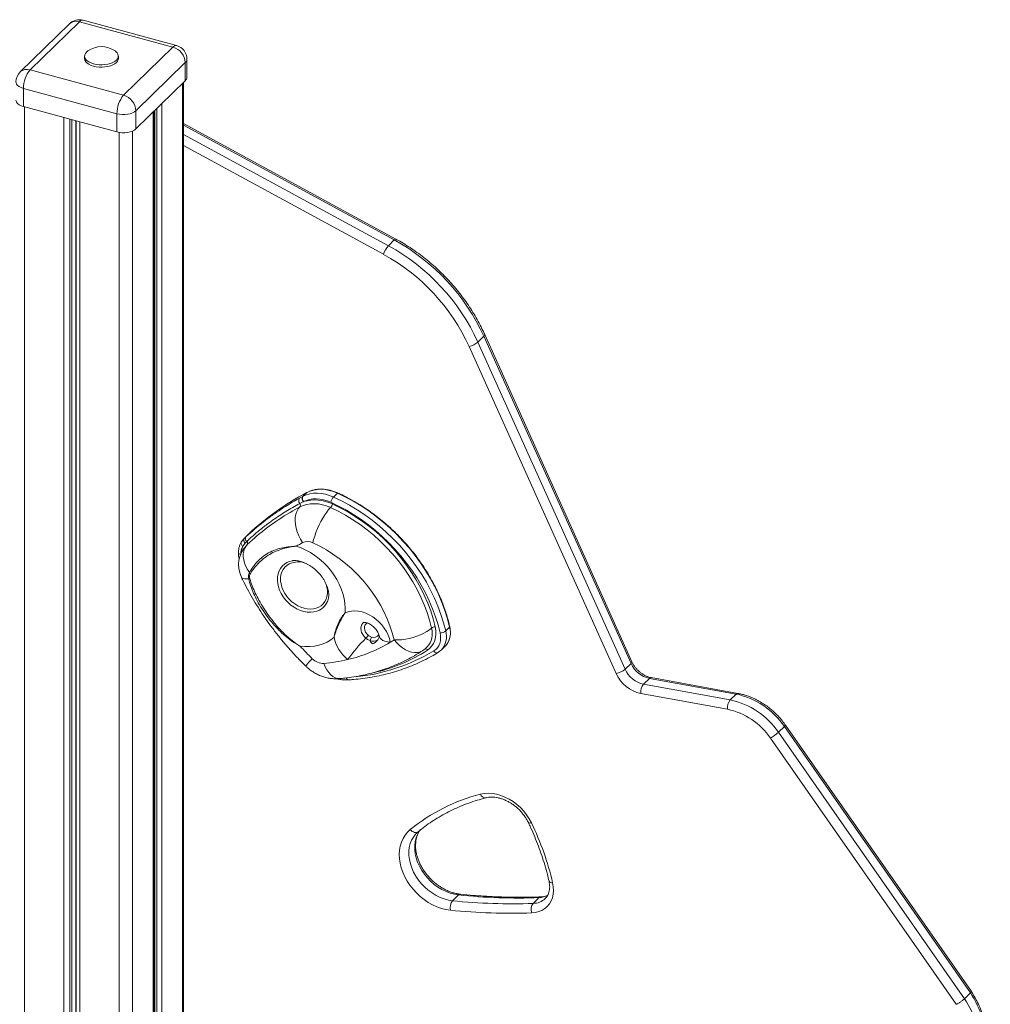
# Model space of a CAD drawing. Units: millimetres. Extents: x -4530 to 6802, y -3428 to 1172.
# Drawn here: x 3218 to 3906, y -2545 to -1847 of the extents above; entities that cross this region are included whole.
import ezdxf

# ---------------------------------------------------------------- set-up
doc = ezdxf.new("R2010")
doc.units = ezdxf.units.MM

msp = doc.modelspace()

# ---------------------------------------------------------------- linework, layer by layer
at = {"color": 7, "linetype": 'Continuous', "lineweight": 15}
for p, q in [((3253.04, -1849.42), (3218.04, -1883.58)), ((3260.03, -1848), (3225.02, -1882.17)), ((3326.36, -1866.03), (3260.03, -1848)), ((3328.98, -1864.95), (3262.65, -1846.93)), ((3291.36, -1900.19), (3326.36, -1866.03)), ((3263.69, -1872.38), (3263.69, -1874.1)), ((3287.69, -1874.1), (3287.69, -1872.38)), ((3335.2, -1877.01), (3300.2, -1911.17)), ((3335.2, -1877.01), (3335.2, -1889.86)), ((3336.36, -1887.46), (3336.36, -1874.6)), ((3225.02, -1882.17), (3291.36, -1900.19)), ((3300.2, -1924.03), (3335.2, -1889.86)), ((3334.03, -2958.81), (3334.03, -1891)), ((3286.69, -1913.32), (3220.36, -1895.29)), ((3220.36, -1895.29), (3220.36, -1908.15)), ((3220.36, -1908.15), (3286.69, -1926.18)), ((3286.69, -1913.32), (3286.69, -1926.18)), ((3300.2, -1911.17), (3300.2, -1924.03)), ((3313.08, -2979.52), (3313.08, -1911.46)), ((3484.68, -2002.29), (3334.03, -1920.29)), ((3479.29, -2006.98), (3483.49, -2002.89)), ((3542.85, -2075.31), (3547.05, -2071.21)), ((3651.45, -2303.32), (3547.05, -2071.21)), ((3652.05, -2302.1), (3547.65, -2069.99)), ((3640.95, -2310.53), (3536.56, -2078.42)), ((3542.85, -2075.31), (3647.25, -2307.42)), ((3416.13, -2186.15), (3418.6, -2184.81)), ((3418.6, -2184.81), (3421.4, -2182.08)), ((3418.6, -2184.81), (3418.8, -2184.71)), ((3440.37, -2185.25), (3443.17, -2182.52)), ((3418.89, -2188.61), (3416.36, -2189.82)), ((3419.07, -2188.53), (3418.89, -2188.61)), ((3379.77, -2211.89), (3376.96, -2214.62)), ((3377.11, -2214.48), (3379.91, -2211.75)), ((3377.11, -2214.48), (3378.31, -2213.36)), ((3379.91, -2211.75), (3379.77, -2211.89)), ((3377.66, -2217.91), (3376.06, -2220.18)), ((3378.82, -2216.73), (3377.66, -2217.91)), ((3519.95, -2280.3), (3522.75, -2277.57)), ((3516.71, -2293.89), (3519.51, -2291.16)), ((3506.65, -2291.84), (3506.91, -2291.58)), ((3647.25, -2307.42), (3651.45, -2303.32)), ((3660.36, -2318.07), (3664.56, -2313.97)), ((3660.36, -2318.07), (3721.83, -2329.22)), ((3726.03, -2325.12), (3664.56, -2313.97)), ((3727.33, -2324.58), (3665.86, -2313.43)), ((3719.9, -2335.88), (3658.44, -2324.73)), ((3721.83, -2329.22), (3726.03, -2325.12)), ((3892.94, -2536.08), (3760.97, -2347.07)), ((3756.07, -2352.21), (3760.27, -2348.11)), ((3756.07, -2352.21), (3888.06, -2541.25)), ((3892.26, -2537.15), (3760.27, -2348.11)), ((3882.23, -2545.21), (3750.34, -2356.31)), ((3499.47, -2423.57), (3499.37, -2423.67)), ((3524.87, -2471.71), (3529.07, -2467.61)), ((3582.03, -2473.63), (3586.23, -2469.53)), ((3888.06, -2541.25), (3892.26, -2537.15))]:
    msp.add_line(p, q, dxfattribs=at)
at = {"color": 8, "linetype": 'Continuous', "lineweight": 15}
for p, q in [((3333.22, -1891.79), (3333.22, -2960.49)), ((3318.48, -1906.19), (3318.48, -2974.89)), ((3221.08, -1908.35), (3221.08, -2978.35)), ((3312.5, -1912.02), (3312.5, -2980.72)), ((3313.52, -1911.02), (3313.52, -2976.36)), ((3315, -1909.59), (3315, -2976.21)), ((3249.03, -1915.94), (3249.03, -2985.95)), ((3253.35, -1917.12), (3253.35, -2986.03)), ((3254.73, -1917.49), (3254.73, -2985.72)), ((3257.49, -1918.24), (3257.49, -2986.47)), ((3257.77, -1918.32), (3257.77, -2987.23)), ((3260.35, -1919.02), (3260.35, -2989.02)), ((3288.3, -1926.53), (3288.3, -2996.62)), ((3297.75, -1925.58), (3297.75, -2995.11)), ((3483.49, -2002.89), (3334.03, -1921.53)), ((3334.03, -1927.92), (3479.29, -2006.98)), ((3475.76, -2013.06), (3334.03, -1935.92))]:
    msp.add_line(p, q, dxfattribs=at)
at = {"color": 7, "linetype": 'Continuous', "lineweight": 15, "flags": 128}
for points in [[(3266.05, -1868.7), (3265.08, -1869.5), (3264.27, -1870.49), (3263.8, -1871.54), (3263.7, -1872.62), (3263.96, -1873.69), (3264.58, -1874.72), (3265.53, -1875.68), (3266.8, -1876.53), (3268.33, -1877.27), (3270.09, -1877.85)], [(3270.09, -1877.85), (3272.02, -1878.27), (3274.06, -1878.51), (3276.15, -1878.56), (3278.22, -1878.43), (3280.22, -1878.11), (3282.08, -1877.62), (3283.75, -1876.96), (3285.17, -1876.17), (3286.3, -1875.27), (3287.11, -1874.28), (3287.58, -1873.23), (3287.68, -1872.15), (3287.42, -1871.08), (3286.8, -1870.05), (3285.85, -1869.09), (3285.33, -1868.7)], [(3263.69, -1874.1), (3263.7, -1874.33), (3263.96, -1875.4), (3264.58, -1876.43), (3265.53, -1877.39), (3266.8, -1878.25), (3268.33, -1878.98), (3270.09, -1879.56)], [(3270.09, -1879.56), (3272.02, -1879.98), (3274.06, -1880.22), (3276.15, -1880.27), (3278.22, -1880.14), (3280.22, -1879.82), (3282.08, -1879.33), (3283.75, -1878.68), (3285.17, -1877.89), (3286.3, -1876.98), (3287.11, -1875.99), (3287.58, -1874.94), (3287.69, -1874.1)], [(3215.02, -1903.6), (3215.08, -1904.13), (3215.47, -1905.12), (3216.23, -1906.05), (3217.33, -1906.88), (3218.72, -1907.59), (3220.36, -1908.15)], [(3300.2, -1911.17), (3299.12, -1912.01), (3297.74, -1912.73), (3296.12, -1913.3), (3294.31, -1913.69), (3292.39, -1913.89), (3290.43, -1913.89), (3288.5, -1913.7), (3286.69, -1913.32)], [(3286.69, -1926.18), (3288.5, -1926.56), (3290.43, -1926.75), (3292.39, -1926.75), (3294.31, -1926.54), (3296.12, -1926.15), (3297.74, -1925.59), (3299.12, -1924.87), (3300.2, -1924.03)], [(3418.8, -2184.71), (3421.12, -2183.71), (3423.61, -2183), (3426.24, -2182.61), (3428.98, -2182.52), (3431.8, -2182.74), (3434.65, -2183.28), (3437.52, -2184.12), (3440.37, -2185.25)], [(3438.48, -2189.01), (3435.92, -2188), (3433.34, -2187.24), (3430.77, -2186.76), (3428.23, -2186.56), (3425.77, -2186.63), (3423.4, -2186.99), (3421.16, -2187.63), (3419.07, -2188.53)], [(3443.17, -2182.52), (3440.29, -2181.37), (3437.39, -2180.53), (3434.5, -2180), (3431.66, -2179.78), (3428.89, -2179.89), (3426.24, -2180.31), (3423.73, -2181.04), (3421.4, -2182.08)], [(3440.37, -2185.25), (3446.05, -2187.98), (3451.65, -2191.01), (3457.15, -2194.31), (3462.53, -2197.89), (3467.78, -2201.74), (3472.88, -2205.83), (3477.8, -2210.15), (3482.54, -2214.69), (3487.08, -2219.44), (3491.4, -2224.38), (3495.5, -2229.49), (3499.34, -2234.76), (3502.93, -2240.16), (3506.25, -2245.69), (3509.29, -2251.31), (3512.04, -2257.02), (3514.48, -2262.79), (3516.62, -2268.61), (3518.45, -2274.45), (3519.95, -2280.3)], [(3522.75, -2277.57), (3521.25, -2271.72), (3519.42, -2265.88), (3517.28, -2260.06), (3514.84, -2254.29), (3512.09, -2248.58), (3509.05, -2242.95), (3505.73, -2237.43), (3502.14, -2232.02), (3498.3, -2226.76), (3494.21, -2221.65), (3489.88, -2216.71), (3485.34, -2211.96), (3480.6, -2207.42), (3475.68, -2203.09), (3470.58, -2199), (3465.33, -2195.16), (3459.95, -2191.58), (3454.45, -2188.27), (3448.85, -2185.25), (3443.17, -2182.52)], [(3416.5, -2192.27), (3415.29, -2193.74), (3414.33, -2195.5), (3413.64, -2197.53), (3413.25, -2199.78), (3413.14, -2202.21), (3413.34, -2204.77), (3413.83, -2207.41), (3414.61, -2210.07), (3415.65, -2212.7), (3416.94, -2215.24), (3418.45, -2217.65)], [(3438.27, -2192.71), (3435.39, -2191.57), (3432.49, -2190.72), (3429.6, -2190.19), (3426.76, -2189.98), (3423.99, -2190.08), (3421.34, -2190.5), (3418.83, -2191.23), (3416.5, -2192.27)], [(3425.71, -2217.8), (3426.26, -2215.43), (3426.99, -2212.93), (3427.89, -2210.34), (3428.93, -2207.71), (3430.1, -2205.11), (3431.37, -2202.58), (3432.71, -2200.17), (3434.1, -2197.94), (3435.51, -2195.92), (3436.91, -2194.17), (3438.27, -2192.71)], [(3509.89, -2278.25), (3508.46, -2272.71), (3506.71, -2267.18), (3504.64, -2261.67), (3502.27, -2256.22), (3499.6, -2250.82), (3496.65, -2245.52), (3493.41, -2240.32), (3489.91, -2235.25), (3486.17, -2230.33), (3482.18, -2225.57), (3477.97, -2220.99), (3473.55, -2216.6), (3468.94, -2212.43), (3464.16, -2208.49), (3459.22, -2204.8), (3454.14, -2201.36), (3448.94, -2198.19), (3443.65, -2195.3), (3438.27, -2192.71)], [(3515.97, -2281.56), (3514.5, -2275.86), (3512.73, -2270.18), (3510.65, -2264.51), (3508.26, -2258.89), (3505.59, -2253.33), (3502.63, -2247.86), (3499.4, -2242.48), (3495.9, -2237.22), (3492.16, -2232.09), (3488.18, -2227.11), (3483.97, -2222.31), (3479.55, -2217.68), (3474.93, -2213.26), (3470.14, -2209.05), (3465.17, -2205.07), (3460.06, -2201.32), (3454.82, -2197.84), (3449.47, -2194.62), (3444.01, -2191.67), (3438.48, -2189.01)], [(3439.52, -2190.2), (3445.01, -2192.85), (3450.41, -2195.79), (3455.71, -2199.02), (3460.89, -2202.53), (3465.92, -2206.29), (3470.8, -2210.31), (3475.5, -2214.56), (3480, -2219.03), (3484.29, -2223.7), (3488.36, -2228.56), (3492.18, -2233.58), (3495.75, -2238.75), (3499.04, -2244.04), (3502.06, -2249.45), (3504.78, -2254.95), (3507.19, -2260.51), (3509.3, -2266.13), (3511.09, -2271.77), (3512.55, -2277.42)], [(3379.16, -2218.97), (3378.04, -2220.32), (3377.19, -2221.89), (3376.62, -2223.67), (3376.34, -2225.63), (3376.35, -2227.72), (3376.66, -2229.91), (3377.27, -2232.17), (3378.15, -2234.45), (3379.3, -2236.71), (3380.69, -2238.92)], [(3413.93, -2220.14), (3417.34, -2221.37), (3420.71, -2222.89), (3424, -2224.69), (3427.19, -2226.77), (3430.25, -2229.09), (3433.15, -2231.64), (3435.87, -2234.4), (3438.37, -2237.35), (3440.65, -2240.45), (3442.67, -2243.67), (3444.43, -2247), (3445.9, -2250.4), (3447.08, -2253.83), (3447.94, -2257.28), (3448.49, -2260.7), (3448.72, -2264.08), (3448.63, -2267.37)], [(3483.35, -2286.64), (3482.04, -2281.66), (3480.42, -2276.68), (3478.48, -2271.74), (3476.23, -2266.86), (3473.69, -2262.05), (3470.87, -2257.34), (3467.78, -2252.75), (3464.44, -2248.3), (3460.85, -2244.02), (3457.04, -2239.92), (3453.03, -2236.02), (3448.82, -2232.34), (3444.45, -2228.9), (3439.94, -2225.71), (3435.29, -2222.79), (3430.54, -2220.15), (3425.71, -2217.8)], [(3448.63, -2267.37), (3450.78, -2266.61), (3453.1, -2266.16), (3455.54, -2266.04), (3458.06, -2266.25), (3460.62, -2266.78), (3463.18, -2267.63), (3465.7, -2268.77), (3468.15, -2270.2), (3470.47, -2271.89), (3472.63, -2273.82), (3474.61, -2275.94), (3476.36, -2278.24), (3477.86, -2280.67), (3479.09, -2283.19), (3480.02, -2285.76), (3480.64, -2288.34)], [(3512.55, -2277.42), (3512.97, -2279.95), (3513.06, -2282.43), (3512.83, -2284.81), (3512.27, -2287.05), (3511.39, -2289.12), (3510.21, -2290.97), (3508.75, -2292.58), (3507.04, -2293.92)], [(3483.35, -2286.64), (3485.89, -2286.65), (3488.57, -2286.48), (3491.34, -2286.12), (3494.13, -2285.59), (3496.9, -2284.89), (3499.58, -2284.04), (3502.11, -2283.06), (3504.46, -2281.97), (3506.56, -2280.79), (3508.39, -2279.54), (3509.89, -2278.25)], [(3511.46, -2294.47), (3512.85, -2293.45), (3514.03, -2292.2), (3514.99, -2290.76), (3515.7, -2289.15), (3516.17, -2287.39), (3516.36, -2285.51), (3516.3, -2283.56), (3515.97, -2281.56)], [(3440.73, -2284.64), (3438.39, -2286.57), (3435.8, -2288.19), (3432.99, -2289.51), (3429.98, -2290.49), (3426.81, -2291.14), (3423.5, -2291.44), (3420.08, -2291.4), (3416.59, -2291.01)], [(3519.51, -2291.16), (3520.47, -2290.09), (3520.51, -2290.04)], [(3544.62, -2396.16), (3547.32, -2395.65), (3550.15, -2395.47), (3553.08, -2395.63), (3556.06, -2396.13), (3559.05, -2396.96), (3562.02, -2398.12), (3564.94, -2399.58), (3567.76, -2401.33), (3570.45, -2403.34), (3572.97, -2405.6), (3575.29, -2408.06), (3577.38, -2410.71), (3579.22, -2413.5), (3580.78, -2416.4)], [(3523.29, -2478.41), (3520.13, -2477.93), (3516.95, -2477.12), (3513.78, -2475.99), (3510.66, -2474.57), (3507.62, -2472.86), (3504.68, -2470.88), (3501.88, -2468.65), (3499.26, -2466.2), (3496.83, -2463.56), (3494.62, -2460.74), (3492.66, -2457.78), (3490.97, -2454.71), (3489.57, -2451.56), (3488.46, -2448.37), (3487.66, -2445.17), (3487.19, -2442), (3487.04, -2438.88), (3487.21, -2435.85), (3487.72, -2432.94), (3488.54, -2430.19), (3489.67, -2427.62), (3491.1, -2425.25), (3492.81, -2423.12), (3494.79, -2421.25)], [(3494.79, -2421.25), (3495.48, -2421.94), (3496.24, -2422.51), (3497.03, -2422.94), (3497.82, -2423.23), (3498.58, -2423.35), (3499.29, -2423.3), (3499.92, -2423.08), (3500.44, -2422.71)], [(3595.82, -2459.05), (3596.28, -2461.8), (3596.4, -2464.49), (3596.18, -2467.09), (3595.63, -2469.54), (3594.74, -2471.82), (3593.54, -2473.89), (3592.04, -2475.72), (3590.27, -2477.27), (3588.25, -2478.53), (3586.02, -2479.47), (3583.6, -2480.08), (3581.04, -2480.35)]]:
    msp.add_lwpolyline(points, dxfattribs=at)
at = {"color": 8, "linetype": 'Continuous', "lineweight": 15, "flags": 128}
for points in [[(3220.36, -1895.29), (3218.72, -1894.74), (3217.33, -1894.03), (3216.23, -1893.19), (3215.47, -1892.26), (3215.08, -1891.27), (3215.02, -1890.74)], [(3484.68, -2002.29), (3484.58, -2002.26), (3484.29, -2002.3), (3483.92, -2002.51), (3483.49, -2002.89)], [(3547.65, -2069.99), (3547.68, -2070.08), (3547.64, -2070.4), (3547.43, -2070.78), (3547.05, -2071.21)], [(3443.17, -2182.52), (3443.26, -2182.44), (3443.33, -2182.4), (3443.4, -2182.4), (3443.42, -2182.41)], [(3416.5, -2192.27), (3411.42, -2195.08), (3409.52, -2196.18)], [(3374.88, -2217.28), (3374.85, -2217.33), (3374.73, -2217.69), (3374.7, -2218.09), (3374.79, -2218.52), (3374.97, -2218.96), (3375.26, -2219.39), (3375.62, -2219.8), (3376.06, -2220.18)], [(3430.4, -2265.51), (3428.45, -2266.32), (3426.34, -2266.84), (3424.1, -2267.05), (3421.77, -2266.94), (3419.39, -2266.51), (3417, -2265.78), (3414.64, -2264.76), (3412.35, -2263.46), (3410.17, -2261.91), (3408.14, -2260.13), (3406.3, -2258.16), (3404.66, -2256.02), (3403.27, -2253.75), (3402.15, -2251.4), (3401.31, -2249), (3400.77, -2246.6), (3400.54, -2244.23), (3400.62, -2241.93), (3401.01, -2239.75), (3401.71, -2237.72), (3402.7, -2235.88), (3403.96, -2234.26), (3405.49, -2232.88), (3407.23, -2231.77), (3409.18, -2230.95), (3411.29, -2230.44), (3411.34, -2230.43)], [(3408.86, -2232.72), (3407.2, -2233.77), (3405.77, -2235.1), (3404.59, -2236.66), (3403.7, -2238.44), (3403.09, -2240.4), (3402.79, -2242.5), (3402.79, -2244.7), (3403.11, -2246.97), (3403.73, -2249.26), (3404.64, -2251.52), (3405.82, -2253.72), (3407.26, -2255.82), (3408.93, -2257.77), (3410.79, -2259.54), (3412.81, -2261.1), (3414.95, -2262.41), (3417.18, -2263.46), (3419.45, -2264.22), (3421.71, -2264.68), (3423.94, -2264.83), (3426.08, -2264.67), (3428.09, -2264.2), (3429.94, -2263.42), (3431.6, -2262.37), (3433.03, -2261.04), (3434.21, -2259.48), (3435.1, -2257.7), (3435.71, -2255.74), (3436.01, -2253.64), (3436.01, -2251.44), (3435.69, -2249.17), (3435.14, -2247.08)], [(3374.97, -2242.1), (3375.41, -2242.64), (3376.18, -2243.04), (3377.24, -2243.27), (3378.57, -2243.32), (3380.16, -2243.2)], [(3463.25, -2285.4), (3462.04, -2284.21), (3461.06, -2282.85), (3460.32, -2281.39), (3459.88, -2279.89), (3459.74, -2278.41), (3459.92, -2277.02), (3460.4, -2275.78), (3461.17, -2274.74), (3461.9, -2274.14)], [(3464.4, -2274.63), (3463.62, -2275.14), (3462.88, -2276.02), (3462.44, -2277.12), (3462.33, -2278.38), (3462.54, -2279.72), (3463.08, -2281.05), (3463.9, -2282.29), (3464.96, -2283.37)], [(3480.64, -2288.34), (3478.64, -2288.05), (3476.87, -2287.6), (3475.37, -2286.98), (3474.2, -2286.23), (3473.38, -2285.35), (3472.93, -2284.37), (3472.88, -2284.17)], [(3483.35, -2286.64), (3485.18, -2288.79), (3487.16, -2290.7), (3489.26, -2292.35), (3491.42, -2293.7), (3493.62, -2294.72), (3495.79, -2295.38), (3497.9, -2295.69), (3499.9, -2295.62), (3501.76, -2295.19), (3503.43, -2294.39), (3503.6, -2294.29)], [(3511.46, -2294.47), (3511.84, -2294.91), (3512.26, -2295.28), (3512.69, -2295.56), (3513.14, -2295.75), (3513.57, -2295.84), (3513.98, -2295.83), (3514.34, -2295.71), (3514.43, -2295.66)], [(3433.57, -2303.33), (3434.55, -2305.76), (3435.7, -2307.96), (3436.99, -2309.88), (3438.41, -2311.48), (3439.91, -2312.72), (3441.48, -2313.59), (3443.07, -2314.07), (3444.67, -2314.14), (3444.71, -2314.14)], [(3652.05, -2302.1), (3652.08, -2302.2), (3652.04, -2302.52), (3651.83, -2302.9), (3651.45, -2303.32)], [(3760.97, -2347.07), (3760.99, -2347.15), (3760.9, -2347.37), (3760.66, -2347.7), (3760.27, -2348.11)], [(3578.61, -2416.29), (3578.71, -2416.42), (3579.01, -2416.55), (3579.46, -2416.6), (3580.06, -2416.55), (3580.78, -2416.4)], [(3499.37, -2423.67), (3498.6, -2424.47), (3497.03, -2426.5), (3495.76, -2428.75), (3494.79, -2431.21), (3494.15, -2433.85), (3493.83, -2436.63), (3493.84, -2439.51), (3494.19, -2442.47), (3494.87, -2445.46), (3495.86, -2448.45), (3497.17, -2451.39), (3498.76, -2454.25), (3500.62, -2457.01), (3502.73, -2459.61), (3505.07, -2462.03), (3507.59, -2464.24), (3510.27, -2466.2), (3513.08, -2467.91), (3515.98, -2469.33), (3518.94, -2470.44), (3521.91, -2471.24), (3524.87, -2471.71)], [(3529.07, -2467.61), (3526.11, -2467.14), (3523.14, -2466.34), (3520.18, -2465.23), (3517.28, -2463.81), (3514.47, -2462.1), (3511.79, -2460.14), (3509.27, -2457.93), (3506.93, -2455.51), (3504.82, -2452.91), (3502.96, -2450.15), (3501.37, -2447.29), (3500.06, -2444.35), (3499.07, -2441.36), (3498.39, -2438.37), (3498.04, -2435.42), (3498.03, -2432.53), (3498.35, -2429.75), (3498.99, -2427.11), (3499.96, -2424.65), (3501.23, -2422.4), (3502.11, -2421.19)]]:
    msp.add_lwpolyline(points, dxfattribs=at)
at = {"color": 7, "linetype": 'Continuous', "lineweight": 15}
for centre, radius, start, end in [((3260.03, -1856.58), 10, 74.79549, 134.30503), ((3326.36, -1874.6), 10, 0, 74.79549), ((3275.69, -1882.58), 16.9, 55.23278, 124.76722), ((3323.08, -1877.72), 12.14, 3.39156, 74.33381), ((3225.02, -1890.74), 10, 134.30503, 180), ((3240.81, -1895.17), 20.45, 140.51294, 180.34344), ((3333.04, -1887.34), 3.32, 310.64064, 357.99746), ((3307.14, -1913.2), 20.45, 140.51294, 180.34344), ((3288.08, -1911.89), 12.14, 3.39156, 74.33381), ((3412.15, -2132.98), 148.37, 24.60147, 61.26158), ((3491.69, -2018.25), 16.75, 137.73857, 161.95956), ((3408.04, -2137), 148.26, 24.58789, 61.27516), ((3407.61, -2137.42), 141.8, 24.58667, 61.27638), ((3533.46, -2064.23), 14.52, 282.29202, 310.25886), ((3510.68, -2350.78), 190.87, 117.88937, 133.24563), ((3418.72, -2187.83), 3.09, 147.08104, 220.12569), ((3421.27, -2186.52), 3.17, 147.43188, 221.1305), ((3421.5, -2186.44), 3.2, 147.37622, 220.78851), ((3446.56, -2190.7), 8.25, 138.62191, 168.18457), ((3414.76, -2191.14), 2.08, 326.97772, 39.50217), ((3427.19, -2215.13), 27.81, 63.67729, 106.96764), ((3434.14, -2189.07), 5.5, 318.62191, 348.18457), ((3496.29, -2343.4), 170.88, 120.51565, 133.27097), ((3379.32, -2215.88), 2.62, 147.73249, 230.6303), ((3380.51, -2214.76), 2.6, 147.61803, 229.42263), ((3392.99, -2233.43), 20, 134.30503, 205.70853), ((3377.7, -2218.05), 1.73, 327.6585, 49.80332), ((3495.73, -2363.21), 164.81, 117.96491, 119.7583), ((3421.93, -2225.17), 8.29, 62.88641, 114.8163), ((3382.95, -2236.63), 3.22, 225.36457, 241.00427), ((3380.74, -2240.56), 2.7, 257.72618, 274.32862), ((3512.35, -2281.41), 4, 87.15515, 127.91346), ((3448.46, -2271.16), 20.53, 316.06006, 323.47945), ((3516.27, -2275.57), 6, 267.15515, 307.91346), ((3572.13, -2149.08), 210.56, 222.38103, 225.78352), ((3468.17, -2278.96), 28.02, 191.68302, 230.57826), ((3573.42, -2391.65), 153.06, 136.03821, 143.5013), ((3426.57, -2198.42), 104.93, 283.11441, 301.01956), ((3462.7, -2284.22), 4.58, 319.68672, 355.20434), ((3429.83, -2204.52), 98.02, 301.22608, 303.09179), ((3492.68, -2277.53), 20, 303.09312, 314.30503), ((3433.14, -2292.45), 10.89, 223.87185, 272.265), ((3422.9, -2184.18), 119.62, 275.11697, 283.27791), ((3668.5, -2295.72), 18.68, 204.0405, 257.81252), ((3637.86, -2296.34), 14.52, 282.29202, 310.25886), ((3663.69, -2300.39), 24.9, 204.03653, 257.81649), ((3664.3, -2299.82), 18.68, 204.0405, 257.81252), ((3667.48, -2323.74), 9.1, 141.51018, 186.26607), ((3714.66, -2379.05), 55.12, 34.15601, 78.09863), ((3728.95, -2334.88), 9.1, 141.51018, 186.26607), ((3710.46, -2383.15), 55.12, 34.15601, 78.09863), ((3709.8, -2383.82), 48.99, 34.15601, 78.09863), ((3736.1, -2330.38), 29.59, 298.77476, 312.4505), ((3576.2, -2520.92), 128.69, 104.20571, 129.24213), ((3397.85, -2504.88), 203.21, 13.03569, 25.81118), ((3531.47, -2476.8), 8.34, 142.36538, 191.16683), ((3566.95, -2070.41), 403.5, 264.01306, 272.14109), ((3571.15, -2066.31), 403.5, 264.01306, 272.14109), ((3565.81, -2072.95), 407.69, 264.01306, 272.14109), ((3587.91, -2477.92), 7.28, 143.8543, 199.497), ((3809.02, -2591.1), 93.45, 7.82519, 32.23821), ((3813.22, -2587), 93.45, 7.82519, 32.23821)]:
    msp.add_arc(centre, radius, start, end, dxfattribs=at)
at = {"color": 8, "linetype": 'Continuous', "lineweight": 15}
for centre, radius, start, end in [((3257.77, -1854.79), 7.15, 71.58383, 131.32619), ((3262.21, -1849.59), 2.7, 80.73183, 143.96753), ((3328.54, -1867.62), 2.7, 80.73183, 143.96753), ((3333.04, -1874.49), 3.32, 310.64064, 357.99746), ((3222.76, -1888.95), 7.15, 71.58383, 131.32619), ((3386.17, -2225.99), 11.67, 150.10761, 178.90603), ((3389.56, -2226.9), 15.07, 153.54079, 175.57383), ((3374.64, -2224.23), 1.77, 192.19375, 262.96653), ((3415.25, -2246.54), 15.23, 67.24366, 114.82451), ((3424.51, -2254.48), 12.5, 298.09988, 350.36456), ((3522.59, -2277.34), 0.274, 305.05019, 7.49831), ((3469, -2280.94), 4.05, 244.70403, 331.32874), ((3495.97, -2282.14), 14.45, 319.19047, 15.58334), ((3506.58, -2284.29), 13.95, 316.23687, 16.62136), ((3508.61, -2281.47), 14.67, 324.24253, 15.41941), ((3468.5, -2281.67), 5.98, 247.33077, 303.52939), ((3442.68, -2179.65), 133.84, 275.57338, 300.92578), ((3442.53, -2193.67), 119.21, 282.60754, 302.76174), ((3505.41, -2294.96), 1.93, 32.57291, 92.76469), ((3462.03, -2337.09), 52.21, 134.72407, 142.37779), ((3451.32, -2313.12), 1.93, 188.18958, 260.73463), ((3665.73, -2314.95), 1.52, 84.89596, 140.18463), ((3727.19, -2326.09), 1.52, 84.8991, 140.18433), ((3548.12, -2395.05), 3.68, 197.61916, 271.1693), ((3595.46, -2456.48), 2.6, 212.76324, 277.95313), ((3530.26, -2468.65), 1.59, 87.46584, 139.01422), ((3581.87, -2460.94), 12.69, 270.71163, 313.15387), ((3585.86, -2456.01), 13.52, 271.54971, 298.84477), ((3587.49, -2470.69), 1.72, 93.55359, 137.24349)]:
    msp.add_arc(centre, radius, start, end, dxfattribs=at)
at = {"color": 7, "linetype": 'Continuous', "lineweight": 15}
for points, knots in [([(3547.65, -2069.99), (3547.22, -2069.05), (3545.98, -2066.35), (3543.75, -2061.94), (3540.87, -2056.78), (3537.75, -2051.72), (3534.41, -2046.77), (3530.86, -2041.93), (3527.1, -2037.23), (3523.14, -2032.68), (3519, -2028.28), (3514.68, -2024.06), (3510.21, -2020.01), (3505.58, -2016.16), (3500.82, -2012.51), (3495.93, -2009.08), (3491.02, -2005.92), (3487.25, -2003.71), (3485.16, -2002.55), (3484.68, -2002.29)], [0, 0, 0, 0, 0.0337679, 0.0972336, 0.1607006, 0.2241675, 0.2876338, 0.3510994, 0.4145646, 0.4780299, 0.5414962, 0.6049643, 0.668435, 0.7319093, 0.7953879, 0.8588717, 0.9223612, 0.9825048, 1, 1, 1, 1]), ([(3443.42, -2182.41), (3442.94, -2182.2), (3441.57, -2181.6), (3439.26, -2180.81), (3436.51, -2180.13), (3433.78, -2179.73), (3431.1, -2179.62), (3428.49, -2179.8), (3425.99, -2180.26), (3423.63, -2180.98), (3422.2, -2181.67), (3421.5, -2182.01)], [0, 0, 0, 0, 0.0624896, 0.1804038, 0.298369, 0.4163047, 0.5341703, 0.6519126, 0.7694703, 0.8867846, 1, 1, 1, 1]), ([(3522.86, -2277.31), (3522.64, -2276.37), (3521.99, -2273.65), (3520.72, -2269.14), (3518.95, -2263.81), (3516.92, -2258.5), (3514.63, -2253.23), (3512.09, -2248.02), (3509.31, -2242.88), (3506.3, -2237.82), (3503.06, -2232.87), (3499.6, -2228.03), (3495.94, -2223.31), (3492.07, -2218.73), (3488.02, -2214.31), (3483.8, -2210.04), (3479.41, -2205.96), (3474.87, -2202.06), (3470.19, -2198.36), (3465.39, -2194.87), (3460.47, -2191.59), (3455.45, -2188.55), (3450.35, -2185.74), (3446.32, -2183.73), (3444, -2182.67), (3443.42, -2182.41)], [0, 0, 0, 0, 0.024125, 0.069857, 0.115594, 0.161333, 0.207072, 0.252812, 0.298552, 0.344292, 0.390032, 0.435772, 0.481512, 0.527252, 0.572991, 0.618731, 0.664472, 0.710212, 0.755954, 0.801696, 0.847438, 0.893182, 0.938927, 0.984672, 1, 1, 1, 1]), ([(3416.36, -2189.82), (3413.05, -2191.68), (3406.42, -2195.4), (3398.03, -2201.03), (3390.84, -2206.39), (3384.72, -2211.35), (3380.79, -2214.94), (3378.82, -2216.73)], [0, 0, 0, 0, 0.243788, 0.488147, 0.65298, 0.826387, 1, 1, 1, 1]), ([(3378.31, -2213.36), (3382.35, -2209.82), (3388.3, -2204.59), (3395.76, -2198.96), (3399.06, -2196.77), (3400.23, -2196)], [0, 0, 0, 0, 0.577215, 0.85141, 1, 1, 1, 1]), ([(3376.98, -2214.64), (3376.62, -2215.01), (3375.82, -2215.8), (3375.21, -2216.76), (3374.88, -2217.28)], [0, 0, 0, 0, 0.457823, 1, 1, 1, 1]), ([(3374.88, -2217.28), (3374.68, -2217.64), (3374.16, -2218.58), (3373.52, -2220.26), (3373.03, -2222.35), (3372.95, -2223.84), (3372.9, -2224.6)], [0, 0, 0, 0, 0.162023, 0.434309, 0.708028, 1, 1, 1, 1]), ([(3380.69, -2238.92), (3381.54, -2237.52), (3383.24, -2234.71), (3386.34, -2231.03), (3389.99, -2227.63), (3394.25, -2224.79), (3399.14, -2222.58), (3404.09, -2221.19), (3409.01, -2220.44), (3412.26, -2220.21), (3413.92, -2220.14), (3413.93, -2220.14)], [0, 0, 0, 0, 0.118054, 0.236393, 0.354372, 0.492909, 0.632032, 0.770711, 0.885013, 0.999315, 1, 1, 1, 1]), ([(3413.93, -2220.14), (3413.92, -2220.14), (3412.31, -2220.33), (3409.17, -2220.8), (3404.44, -2221.87), (3399.71, -2223.5), (3395.03, -2225.83), (3390.28, -2229.11), (3385.54, -2233.57), (3382.77, -2237.48), (3381.39, -2239.44)], [0, 0, 0, 0, 0.000693, 0.116133, 0.231581, 0.369949, 0.508642, 0.646916, 0.823421, 1, 1, 1, 1]), ([(3372.91, -2224.6), (3372.93, -2225.29), (3372.96, -2226.72), (3373.19, -2228.34), (3373.45, -2229.25), (3373.5, -2229.41)], [0, 0, 0, 0, 0.432443, 0.903221, 1, 1, 1, 1]), ([(3411.36, -2230.43), (3411.41, -2230.42), (3411.73, -2230.36), (3412.57, -2230.3), (3413.88, -2230.33), (3415.4, -2230.54), (3417.06, -2230.92), (3418.83, -2231.5), (3420.69, -2232.29), (3422.6, -2233.3), (3424.51, -2234.5), (3426.38, -2235.89), (3428.19, -2237.46), (3429.88, -2239.17), (3431.44, -2240.99), (3432.82, -2242.89), (3434.02, -2244.83), (3435.02, -2246.77), (3435.81, -2248.66), (3436.39, -2250.46), (3436.77, -2252.14), (3436.97, -2253.66), (3437.01, -2254.97), (3436.95, -2255.95), (3436.86, -2256.38), (3436.83, -2256.54)], [0, 0, 0, 0, 0.009125, 0.060601, 0.108874, 0.155355, 0.200913, 0.246061, 0.2911, 0.336177, 0.381356, 0.426667, 0.472094, 0.517592, 0.5631, 0.608536, 0.653849, 0.699014, 0.744047, 0.789024, 0.834074, 0.879393, 0.925327, 0.972389, 1, 1, 1, 1]), ([(3374.97, -2242.1), (3375.55, -2243.3), (3377.21, -2246.69), (3380.14, -2252.23), (3383.82, -2258.68), (3387.75, -2265.03), (3391.9, -2271.26), (3396.27, -2277.38), (3400.86, -2283.36), (3405.65, -2289.2), (3410.64, -2294.88), (3415.64, -2300.24), (3419.06, -2303.62), (3420.68, -2305.22)], [0, 0, 0, 0, 0.051925, 0.147662, 0.243391, 0.33912, 0.434849, 0.530575, 0.6263, 0.722025, 0.817751, 0.913479, 1, 1, 1, 1]), ([(3380.16, -2243.2), (3380.04, -2242.43), (3379.78, -2240.89), (3380.39, -2239.57), (3380.69, -2238.92)], [0, 0, 0, 0, 0.501159, 1, 1, 1, 1]), ([(3381.39, -2239.44), (3381.11, -2240.02), (3380.54, -2241.18), (3380.81, -2242.56), (3380.94, -2243.26)], [0, 0, 0, 0, 0.498319, 1, 1, 1, 1]), ([(3416.59, -2291.01), (3416.58, -2291.01), (3414.58, -2289.93), (3410.95, -2287.69), (3405.98, -2283.85), (3401.53, -2279.74), (3397.24, -2275.12), (3393.18, -2270.01), (3389.42, -2264.51), (3386.21, -2259.02), (3383.6, -2253.65), (3381.53, -2248.42), (3380.62, -2244.94), (3380.16, -2243.2)], [0, 0, 0, 0, 0.000533, 0.110093, 0.20578, 0.301705, 0.397338, 0.501985, 0.60707, 0.711671, 0.80764, 0.903949, 1, 1, 1, 1]), ([(3380.94, -2243.26), (3381.48, -2244.96), (3382.57, -2248.37), (3384.81, -2253.45), (3387.49, -2258.65), (3390.66, -2263.97), (3394.27, -2269.33), (3398.73, -2275.18), (3404.18, -2281.29), (3410.33, -2286.8), (3414.64, -2289.81), (3416.58, -2291.01), (3416.59, -2291.01)], [0, 0, 0, 0, 0.095926, 0.192055, 0.287927, 0.39168, 0.495796, 0.599585, 0.74375, 0.887951, 0.999452, 1, 1, 1, 1]), ([(3440.73, -2284.64), (3440.73, -2284.63), (3440.88, -2283.78), (3441.23, -2282.1), (3442.11, -2278.86), (3443.56, -2275.04), (3445.4, -2271.67), (3446.92, -2269.49), (3447.83, -2268.32), (3448.33, -2267.72), (3448.59, -2267.42), (3448.62, -2267.38), (3448.63, -2267.37)], [0, 0, 0, 0, 0.001403, 0.128343, 0.253724, 0.499995, 0.747662, 0.872952, 0.935752, 0.991573, 0.998597, 1, 1, 1, 1]), ([(3448.63, -2267.37), (3448.62, -2267.38), (3447.75, -2268.67), (3446.19, -2271.29), (3444.17, -2275.41), (3442.59, -2279.13), (3441.46, -2282.22), (3440.96, -2283.82), (3440.73, -2284.63), (3440.73, -2284.64)], [0, 0, 0, 0, 0.001403, 0.250677, 0.499979, 0.745589, 0.871073, 0.998597, 1, 1, 1, 1]), ([(3461.7, -2274.25), (3461.69, -2274.25), (3461.66, -2274.27), (3461.81, -2274.22), (3462.21, -2274.2), (3462.89, -2274.24), (3463.8, -2274.43), (3464.86, -2274.8), (3466.03, -2275.35), (3467.24, -2276.1), (3468.44, -2277.03), (3469.57, -2278.11), (3470.59, -2279.29), (3471.44, -2280.53), (3472.11, -2281.77), (3472.58, -2282.93), (3472.79, -2283.71), (3472.87, -2284.08), (3472.88, -2284.17)], [0, 0, 0, 0, 0.017566, 0.097151, 0.169013, 0.24198, 0.31074, 0.377663, 0.444064, 0.51058, 0.577356, 0.644415, 0.711647, 0.778858, 0.845963, 0.913113, 0.980713, 1, 1, 1, 1]), ([(3520.52, -2289.98), (3520.67, -2289.8), (3521.25, -2289.13), (3521.99, -2287.76), (3522.74, -2285.9), (3523.2, -2283.88), (3523.38, -2281.76), (3523.3, -2279.56), (3523.01, -2278.06), (3522.86, -2277.31)], [0, 0, 0, 0, 0.056366, 0.212451, 0.368799, 0.525667, 0.683154, 0.841216, 1, 1, 1, 1]), ([(3464.96, -2283.37), (3465.15, -2283.51), (3465.86, -2284.06), (3466.67, -2284.37), (3467.27, -2284.6)], [0, 0, 0, 0, 0.256292, 1, 1, 1, 1]), ([(3472.86, -2284), (3472.86, -2283.99), (3472.86, -2283.96), (3472.86, -2284.08), (3472.78, -2284.5), (3472.55, -2285.19), (3472.09, -2286.11), (3471.45, -2287.03), (3471.04, -2287.45), (3470.89, -2287.61)], [0, 0, 0, 0, 0.005786, 0.124609, 0.254707, 0.398426, 0.596703, 0.847558, 1, 1, 1, 1]), ([(3466.2, -2287.18), (3465.46, -2286.84), (3464.44, -2286.36), (3463.5, -2285.6), (3463.25, -2285.4)], [0, 0, 0, 0, 0.729447, 1, 1, 1, 1]), ([(3444.71, -2314.14), (3445.93, -2314.02), (3449.33, -2313.68), (3454.84, -2312.9), (3461.21, -2311.71), (3467.45, -2310.23), (3473.56, -2308.47), (3479.52, -2306.42), (3485.33, -2304.11), (3490.96, -2301.52), (3496.43, -2298.67), (3500.61, -2296.21), (3502.96, -2294.7), (3503.6, -2294.29)], [0, 0, 0, 0, 0.056636, 0.158294, 0.25978, 0.361011, 0.461975, 0.562666, 0.663083, 0.763234, 0.863131, 0.962794, 1, 1, 1, 1]), ([(3451.01, -2315.03), (3452.2, -2314.94), (3455.65, -2314.69), (3461.28, -2314.06), (3467.86, -2313.05), (3474.32, -2311.76), (3480.65, -2310.18), (3486.84, -2308.34), (3492.89, -2306.22), (3498.78, -2303.83), (3504.5, -2301.18), (3509.73, -2298.46), (3512.97, -2296.53), (3514.43, -2295.66)], [0, 0, 0, 0, 0.051276, 0.148055, 0.244817, 0.341545, 0.438238, 0.534893, 0.631509, 0.728085, 0.824621, 0.921118, 1, 1, 1, 1]), ([(3514.43, -2295.66), (3514.77, -2295.44), (3515.56, -2294.94), (3516.24, -2294.29), (3516.63, -2293.93)], [0, 0, 0, 0, 0.429032, 1, 1, 1, 1]), ([(3420.68, -2305.22), (3421.25, -2305.75), (3422.59, -2307.01), (3424.91, -2308.76), (3427.61, -2310.44), (3430.47, -2311.85), (3433.45, -2312.95), (3436.53, -2313.74), (3439.65, -2314.19), (3442.39, -2314.3), (3444.07, -2314.18), (3444.71, -2314.14)], [0, 0, 0, 0, 0.088042, 0.20692, 0.326539, 0.44668, 0.567083, 0.68739, 0.807189, 0.926086, 1, 1, 1, 1]), ([(3665.86, -2313.43), (3665.58, -2313.37), (3664.7, -2313.2), (3663.19, -2312.72), (3661.36, -2311.91), (3659.56, -2310.87), (3657.85, -2309.62), (3656.24, -2308.18), (3654.79, -2306.58), (3653.53, -2304.86), (3652.63, -2303.35), (3652.2, -2302.42), (3652.05, -2302.1)], [0, 0, 0, 0, 0.054222, 0.165416, 0.276556, 0.387578, 0.498596, 0.609641, 0.72066, 0.831549, 0.942197, 1, 1, 1, 1]), ([(3442.82, -2314.24), (3443.73, -2314.44), (3445.57, -2314.85), (3448.32, -2315.11), (3450.11, -2315.05), (3451.01, -2315.03)], [0, 0, 0, 0, 0.329778, 0.665919, 1, 1, 1, 1]), ([(3760.97, -2347.07), (3760.58, -2346.52), (3759.46, -2344.95), (3757.44, -2342.46), (3754.87, -2339.67), (3752.13, -2337.06), (3749.22, -2334.63), (3746.18, -2332.42), (3743.02, -2330.44), (3739.76, -2328.69), (3736.43, -2327.19), (3733.04, -2325.97), (3730, -2325.11), (3728.09, -2324.73), (3727.33, -2324.58)], [0, 0, 0, 0, 0.048164, 0.137241, 0.226336, 0.315452, 0.404594, 0.493771, 0.582988, 0.672248, 0.761547, 0.850869, 0.940181, 1, 1, 1, 1]), ([(3500.31, -2422.83), (3501.12, -2422.17), (3503.49, -2420.25), (3507.59, -2417.22), (3512.66, -2413.85), (3517.93, -2410.74), (3523.38, -2407.87), (3529, -2405.27), (3534.79, -2402.93), (3540.62, -2400.89), (3545.13, -2399.54), (3547.64, -2398.88), (3548.21, -2398.73)], [0, 0, 0, 0, 0.059076, 0.173711, 0.288323, 0.402887, 0.517391, 0.631827, 0.746186, 0.860465, 0.968541, 1, 1, 1, 1]), ([(3548.21, -2398.73), (3548.53, -2398.65), (3549.52, -2398.41), (3551.29, -2398.19), (3553.55, -2398.17), (3555.89, -2398.42), (3558.28, -2398.93), (3560.69, -2399.7), (3563.09, -2400.72), (3565.46, -2401.98), (3567.75, -2403.46), (3569.94, -2405.16), (3572, -2407.04), (3573.91, -2409.08), (3575.64, -2411.26), (3577.13, -2413.5), (3578.08, -2415.2), (3578.52, -2416.12), (3578.61, -2416.29)], [0, 0, 0, 0, 0.033498, 0.103907, 0.173492, 0.242294, 0.310616, 0.378674, 0.446607, 0.514493, 0.582364, 0.650241, 0.718121, 0.785991, 0.853827, 0.921603, 0.985823, 1, 1, 1, 1]), ([(3578.61, -2416.29), (3579.15, -2417.43), (3580.72, -2420.76), (3583.14, -2426.31), (3585.78, -2432.95), (3588.16, -2439.61), (3590.28, -2446.3), (3591.98, -2452.39), (3592.89, -2456.25), (3593.27, -2457.88)], [0, 0, 0, 0, 0.083588, 0.243446, 0.403305, 0.563161, 0.723017, 0.882877, 1, 1, 1, 1]), ([(3530.34, -2467.06), (3529.91, -2467.01), (3528.62, -2466.86), (3526.44, -2466.41), (3523.79, -2465.62), (3521.14, -2464.58), (3518.53, -2463.29), (3515.97, -2461.77), (3513.51, -2460.02), (3511.16, -2458.08), (3508.95, -2455.96), (3506.9, -2453.68), (3505.05, -2451.27), (3503.4, -2448.75), (3501.97, -2446.16), (3500.78, -2443.52), (3499.83, -2440.86), (3499.14, -2438.21), (3498.71, -2435.61), (3498.53, -2433.07), (3498.61, -2430.62), (3498.95, -2428.28), (3499.52, -2426.08), (3500.36, -2424.03), (3501.16, -2422.51), (3501.76, -2421.74), (3501.92, -2421.53)], [0, 0, 0, 0, 0.021873, 0.065579, 0.109223, 0.152794, 0.196334, 0.239861, 0.283389, 0.326919, 0.37045, 0.413973, 0.457476, 0.500947, 0.544382, 0.587776, 0.631138, 0.674483, 0.717836, 0.761247, 0.80479, 0.848575, 0.892737, 0.93744, 0.982836, 1, 1, 1, 1]), ([(3499.48, -2423.61), (3499.65, -2423.43), (3499.91, -2423.15), (3500.2, -2422.91), (3500.31, -2422.83)], [0, 0, 0, 0, 0.6457209, 1, 1, 1, 1]), ([(3593.27, -2457.88), (3593.35, -2458.23), (3593.57, -2459.28), (3593.75, -2460.98), (3593.74, -2462.93), (3593.49, -2464.76), (3593.01, -2466.45), (3592.3, -2467.98), (3591.49, -2469.24), (3590.82, -2469.89), (3590.54, -2470.16)], [0, 0, 0, 0, 0.066794, 0.200911, 0.335314, 0.470801, 0.608287, 0.748978, 0.894153, 1, 1, 1, 1]), ([(3587.38, -2468.98), (3585.57, -2469.04), (3580.3, -2469.22), (3571.51, -2469.31), (3560.99, -2469.15), (3550.4, -2468.7), (3540.18, -2468.02), (3533.48, -2467.37), (3530.34, -2467.06)], [0, 0, 0, 0, 0.096979, 0.282088, 0.467186, 0.652263, 0.837322, 1, 1, 1, 1]), ([(3592.38, -2467.72), (3592.05, -2467.89), (3591.21, -2468.33), (3589.68, -2468.73), (3588.31, -2468.93), (3587.54, -2468.97), (3587.38, -2468.98)], [0, 0, 0, 0, 0.234403, 0.595731, 0.916923, 1, 1, 1, 1]), ([(3906.37, -2573), (3906.26, -2572.17), (3905.94, -2569.8), (3905.2, -2565.86), (3904.05, -2561.2), (3902.63, -2556.55), (3900.95, -2551.92), (3899, -2547.34), (3896.8, -2542.81), (3894.71, -2538.98), (3893.31, -2536.69), (3892.8, -2535.84)], [0, 0, 0, 0, 0.066135, 0.1892038, 0.3123255, 0.4355179, 0.5587595, 0.6820332, 0.805326, 0.9286275, 1, 1, 1, 1]), ([(3888.06, -2541.25), (3887.91, -2541.41), (3887.74, -2541.56), (3887.45, -2541.81), (3887.34, -2541.9), (3887.13, -2542.07), (3887.02, -2542.16), (3886.68, -2542.43), (3886.43, -2542.62), (3885.93, -2542.99), (3885.66, -2543.17), (3885.12, -2543.54), (3884.85, -2543.72), (3884.3, -2544.07), (3884.02, -2544.23), (3883.48, -2544.55), (3883.22, -2544.7), (3882.83, -2544.9), (3882.71, -2544.97), (3882.47, -2545.09), (3882.35, -2545.15), (3882.23, -2545.21)], [0, 0, 0, 0, 0.125, 0.125, 0.1875, 0.1875, 0.25, 0.25, 0.375, 0.375, 0.5, 0.5, 0.625, 0.625, 0.75, 0.75, 0.875, 0.875, 0.9375, 0.9375, 1, 1, 1, 1]), ([(3892.93, -2536.09), (3892.94, -2536.1), (3893.07, -2536.12), (3892.91, -2536.46), (3892.48, -2536.92), (3892.26, -2537.15)], [0, 0, 0, 0, 0.0349849, 0.51749, 1, 1, 1, 1])]:
    msp.add_open_spline(points, degree=3, knots=knots, dxfattribs=at)
at = {"color": 8, "linetype": 'Continuous', "lineweight": 15}
for points, knots in [([(3400.23, -2196), (3402.21, -2194.64), (3407.33, -2191.12), (3412.79, -2188.04), (3416.13, -2186.15)], [0, 0, 0, 0, 0.387401, 1, 1, 1, 1]), ([(3466.2, -2287.18), (3466.52, -2287.75), (3467, -2288.59), (3467.65, -2289.16), (3468.18, -2289.28), (3468.77, -2289.17), (3469.46, -2288.8), (3470.19, -2288.27), (3470.63, -2287.84), (3470.88, -2287.6)], [0, 0, 0, 0, 0.3570116, 0.525082, 0.6217845, 0.7150343, 0.8098094, 0.8914116, 1, 1, 1, 1])]:
    msp.add_open_spline(points, degree=3, knots=knots, dxfattribs=at)

doc.saveas('drawing.dxf')
